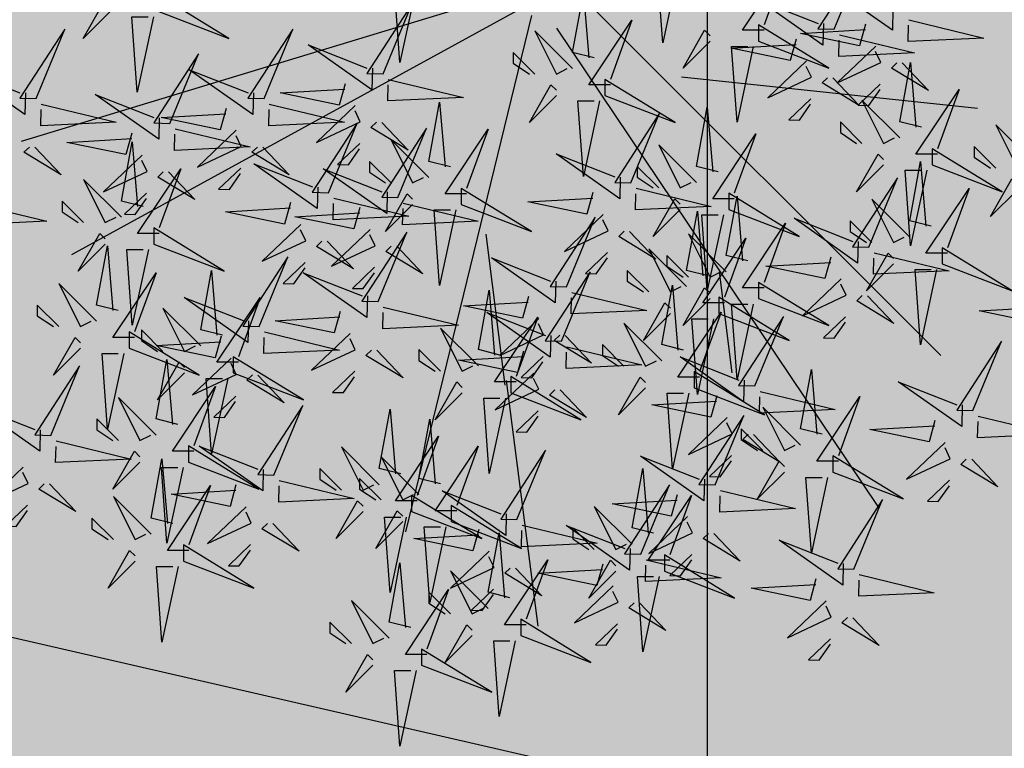
# Model space of a CAD drawing. Units: metres. Extents: x -44 to 33052, y -150 to 43938.
# Drawn here: x 16248 to 16261, y 21964 to 21973 of the extents above; entities that cross this region are included whole.
import ezdxf

# ---------------------------------------------------------------- set-up
doc = ezdxf.new("R2010")
doc.units = ezdxf.units.M
doc.layers.add('5 COTA 10', color=205, linetype='Continuous', lineweight=5)
doc.layers.add('AUX', color=253, linetype='Continuous')
doc.layers.add('L-tree', color=102, linetype='Continuous')

# ---------------------------------------------------------------- blocks, each defined once
blk = doc.blocks.new('shrub3')
at = {"color": 32}
for p, q in [((-11.38, -5.19), (-224.23, -69.78)), ((12.87, -5.19), (169.14, -161.27)), ((-5.99, -10.57), (-202.68, -118.21)), ((-5.99, -15.96), (-59.88, -236.62)), ((4.78, -21.34), (142.19, -225.85)), ((58.17, -42.16), (184.8, -55.61)), ((74.33, -125.58), (79.72, -168.64))]:
    blk.add_line(p, q, dxfattribs=at)
at = {"color": 98}
for p, q in [((-17.27, -174.02), (-25.36, -109.43)), ((-16.77, -172.03), (-3.3, -276.98))]:
    blk.add_line(p, q, dxfattribs=at)
at = {"color": 94}
for points in [[(57.07, 4.7), (50.14, -27.58), (47.83, 4.7), (54.76, 4.7)], [(93.49, -22.26), (84.25, -22.26), (102.72, 5.41), (93.49, -19.96)], [(-55.29, -3.77), (-62.22, -36.05), (-64.53, -3.77), (-57.6, -3.77)], [(148.59, -13.03), (148.36, -22.26), (121.16, -3.11), (146.29, -12.97)], [(20.84, -34.02), (11.6, -31.72), (16.22, -6.36), (18.53, -34.02)], [(118.91, -19.38), (118.68, -28.61), (91.48, -9.46), (116.61, -19.33)], [(27.76, -45.55), (18.53, -45.55), (37, -17.88), (27.76, -43.25)], [(136.89, -19.67), (134.36, -28.84), (109.12, -23.59), (136.84, -21.97)], [(155.39, -17.82), (187.49, -25.55), (155.16, -27.05), (155.33, -20.13)], [(70.4, -26.87), (58.86, -38.4), (68.09, -22.26), (70.4, -24.57)], [(125.71, -24.17), (157.81, -31.9), (125.48, -33.4), (125.65, -26.48)], [(-74.01, -38.44), (-74.24, -47.67), (-101.44, -28.52), (-76.31, -38.38)], [(107.21, -26.02), (104.68, -35.19), (79.44, -29.94), (107.16, -28.33)], [(88.87, -29.18), (81.94, -61.46), (79.63, -29.18), (86.56, -29.18)], [(152.62, -36.23), (163.86, -48.05), (147.96, -38.42), (150.32, -36.17)], [(160.76, -63.67), (151.53, -61.36), (156.14, -36), (158.45, -63.67)], [(-85.71, -45.07), (-88.24, -54.25), (-113.48, -49), (-85.77, -47.38)], [(-67.21, -43.23), (-35.11, -50.96), (-67.44, -52.46), (-67.27, -45.54)], [(4.68, -50.16), (-6.86, -61.69), (2.37, -45.55), (4.68, -47.86)], [(122.94, -42.58), (134.18, -54.41), (118.28, -44.77), (120.64, -42.52)], [(167.69, -75.2), (158.45, -75.2), (176.92, -47.53), (167.69, -72.89)], [(-118.09, -53.82), (-85.99, -61.55), (-118.32, -63.05), (-118.15, -56.12)], [(-40.64, -80.61), (-49.88, -78.3), (-45.26, -52.94), (-42.95, -80.61)], [(23.15, -52.47), (16.22, -84.75), (13.91, -52.47), (20.84, -52.47)], [(73.84, -82.72), (64.6, -80.42), (69.22, -55.06), (71.53, -82.72)], [(-69.98, -61.63), (-58.74, -73.46), (-74.65, -63.83), (-72.28, -61.58)], [(-33.72, -92.14), (-42.95, -92.14), (-24.48, -64.47), (-33.72, -89.83)], [(80.77, -94.25), (71.53, -94.25), (90, -66.58), (80.77, -91.95)], [(31.99, -85.02), (31.76, -94.25), (4.56, -75.1), (29.69, -84.96)], [(144.6, -79.81), (133.06, -91.34), (142.29, -75.2), (144.6, -77.5)], [(165, -106.02), (155.77, -103.71), (160.38, -78.35), (162.69, -106.02)], [(163.07, -82.11), (156.14, -114.39), (153.83, -82.11), (160.76, -82.11)], [(201.84, -90.4), (190.3, -101.92), (199.53, -85.78), (201.84, -88.09)], [(20.29, -91.66), (17.76, -100.83), (-7.48, -95.58), (20.23, -93.97)], [(38.79, -89.81), (70.89, -97.54), (38.56, -99.04), (38.73, -92.12)], [(171.93, -117.54), (162.69, -117.54), (181.16, -89.88), (171.93, -115.24)], [(57.68, -98.86), (46.14, -110.39), (55.37, -94.25), (57.68, -96.56)], [(86.56, -120.84), (77.32, -118.53), (81.94, -93.17), (84.25, -120.84)], [(69.6, -127.19), (60.36, -124.88), (64.98, -99.52), (67.29, -127.19)], [(76.15, -101.17), (69.22, -133.45), (66.91, -101.17), (73.84, -101.17)], [(93.49, -132.37), (84.25, -132.37), (102.72, -104.7), (93.49, -130.06)], [(133.75, -112.55), (133.52, -121.78), (106.32, -102.62), (131.45, -112.49)], [(36.02, -108.22), (47.26, -120.04), (31.36, -110.41), (33.72, -108.16)], [(76.53, -138.72), (67.29, -138.72), (85.76, -111.05), (76.53, -136.41)], [(148.84, -122.16), (137.3, -133.69), (146.53, -117.54), (148.84, -119.85)], [(140.55, -117.34), (172.65, -125.07), (140.32, -126.57), (140.49, -119.65)], [(122.05, -119.18), (119.52, -128.36), (94.28, -123.11), (122, -121.49)], [(167.31, -124.46), (160.38, -156.74), (158.07, -124.46), (165, -124.46)], [(137.78, -135.74), (149.02, -147.57), (133.12, -137.94), (135.48, -135.69)], [(213.21, -138.24), (210.68, -147.41), (185.44, -142.16), (213.16, -140.55)], [(88.87, -139.28), (81.94, -171.56), (79.63, -139.28), (86.56, -139.28)]]:
    blk.add_lwpolyline(points, dxfattribs=at)
at = {"color": 20}
for points in [[(123.46, -21.81), (135.74, 7.91), (116.55, -21.63), (123.46, -21.81)], [(-69.46, -40.86), (-57.18, -11.15), (-76.37, -40.69), (-69.46, -40.86)], [(91.18, -26.87), (121.19, -38.4), (91.18, -19.96), (91.18, -26.87)], [(-217.86, -51.45), (-205.58, -21.74), (-224.77, -51.28), (-217.86, -51.45)], [(11.6, -38.64), (-4.56, -22.5), (4.68, -40.94), (9.3, -38.64)], [(141.27, -29.01), (124.73, -44.76), (143.4, -35.99), (141.21, -31.32)], [(-4.56, -40.94), (-13.79, -31.72), (-13.79, -36.33), (-6.86, -40.94)], [(111.59, -35.37), (95.05, -51.12), (113.72, -42.35), (111.53, -37.67)], [(25.46, -50.16), (55.47, -61.69), (25.46, -43.25), (25.46, -50.16)], [(143.17, -45.23), (133.72, -54.23), (138.33, -54.34), (143.12, -47.53)], [(-81.33, -54.42), (-97.87, -70.17), (-79.2, -61.4), (-81.39, -56.73)], [(113.49, -51.58), (104.04, -60.58), (108.65, -60.69), (113.43, -53.89)], [(151.53, -68.28), (135.37, -52.14), (144.6, -70.59), (149.22, -68.28)], [(36.54, -87.45), (48.82, -57.73), (29.63, -87.27), (36.54, -87.45)], [(-92.78, -91.68), (-80.5, -61.97), (-99.69, -91.51), (-92.78, -91.68)], [(135.37, -70.59), (126.13, -61.36), (126.13, -65.97), (133.06, -70.59)], [(208.77, -78.87), (192.61, -62.73), (201.84, -81.17), (206.46, -78.87)], [(-176.87, -66.25), (-179.4, -75.42), (-204.64, -70.17), (-176.93, -68.56)], [(-63.1, -93.8), (-50.82, -64.08), (-70.01, -93.62), (-63.1, -93.8)], [(-49.88, -85.22), (-66.04, -69.08), (-56.8, -87.52), (-52.18, -85.22)], [(64.6, -87.34), (48.44, -71.2), (57.68, -89.64), (62.3, -87.34)], [(165.38, -79.81), (195.39, -91.34), (165.38, -72.89), (165.38, -79.81)], [(192.61, -81.17), (183.37, -71.95), (183.37, -76.56), (190.3, -81.17)], [(48.44, -89.64), (39.21, -80.42), (39.21, -85.03), (46.14, -89.64)], [(138.3, -114.97), (150.58, -85.26), (131.39, -114.8), (138.3, -114.97)], [(-36.02, -96.75), (-6.01, -108.28), (-36.02, -89.83), (-36.02, -96.75)], [(78.46, -98.86), (108.47, -110.39), (78.46, -91.95), (78.46, -98.86)], [(155.77, -110.63), (139.61, -94.49), (148.84, -112.93), (153.46, -110.63)], [(24.67, -101), (8.13, -116.76), (26.8, -107.99), (24.61, -103.31)], [(-104.65, -105.24), (-121.19, -120.99), (-102.52, -112.22), (-104.71, -107.55)], [(8.98, -131.91), (21.26, -102.2), (2.07, -131.74), (8.98, -131.91)], [(139.61, -112.93), (130.37, -103.71), (130.37, -108.32), (137.3, -112.93)], [(77.32, -125.45), (61.16, -109.31), (70.4, -127.75), (75.02, -125.45)], [(60.36, -131.8), (44.2, -115.66), (53.44, -134.11), (58.06, -131.8)], [(169.62, -122.16), (199.63, -133.69), (169.62, -115.24), (169.62, -122.16)], [(91.18, -136.98), (121.19, -148.51), (91.18, -130.06), (91.18, -136.98)], [(126.43, -128.53), (109.89, -144.28), (128.56, -135.51), (126.37, -130.84)], [(74.22, -143.33), (104.23, -154.86), (74.22, -136.41), (74.22, -143.33)], [(-12.52, -172.6), (-21.75, -172.6), (-3.28, -144.93), (-12.52, -170.29)], [(89.54, -174.26), (101.82, -144.54), (82.63, -174.09), (89.54, -174.26)], [(128.33, -144.74), (118.88, -153.74), (123.49, -153.86), (128.27, -147.05)], [(182.82, -184.85), (195.1, -155.13), (175.91, -184.67), (182.82, -184.85)], [(-81.55, -168.04), (-91, -177.04), (-86.39, -177.15), (-81.61, -170.34)], [(-150.32, -202.24), (-159.55, -202.24), (-141.08, -174.57), (-150.32, -199.93)], [(72.58, -216.61), (84.86, -186.89), (65.67, -216.43), (72.58, -216.61)], [(-209.25, -197.8), (-177.15, -205.53), (-209.48, -207.03), (-209.31, -200.11)], [(-42.57, -234.57), (-49.5, -266.85), (-51.81, -234.57), (-44.88, -234.57)], [(115.69, -256.81), (113.16, -265.99), (87.92, -260.74), (115.64, -259.12)]]:
    blk.add_lwpolyline(points, dxfattribs=at)
at = {"color": 98}
for points in [[(-165.34, -14.17), (-135.33, -25.7), (-165.34, -7.25), (-165.34, -14.17)], [(-186.12, -14.17), (-197.67, -25.7), (-188.43, -9.56), (-186.12, -11.86)], [(-167.65, -16.47), (-174.58, -48.76), (-176.89, -16.47), (-169.96, -16.47)], [(-120.34, -51.45), (-108.06, -21.74), (-127.25, -51.28), (-120.34, -51.45)], [(-160.62, -62.04), (-148.34, -32.32), (-167.53, -61.86), (-160.62, -62.04)], [(-222.41, -49.03), (-222.64, -58.26), (-249.84, -39.1), (-224.72, -48.97)], [(-124.89, -49.03), (-125.12, -58.26), (-152.32, -39.1), (-127.2, -48.97)], [(-165.17, -59.61), (-165.4, -68.85), (-192.6, -49.69), (-167.48, -59.56)], [(-215.61, -53.82), (-183.51, -61.55), (-215.84, -63.05), (-215.67, -56.12)], [(-136.59, -55.66), (-139.12, -64.84), (-164.36, -59.59), (-136.65, -57.97)], [(-158.37, -64.4), (-126.27, -72.13), (-158.6, -73.63), (-158.43, -66.71)], [(-132.21, -65.01), (-148.75, -80.76), (-130.08, -71.99), (-132.27, -67.32)], [(-172.08, -97.55), (-181.32, -95.24), (-176.7, -69.88), (-174.39, -97.55)], [(-79.43, -70.63), (-88.88, -79.64), (-84.27, -79.75), (-79.49, -72.94)], [(-218.38, -72.22), (-207.14, -84.05), (-223.05, -74.41), (-220.68, -72.16)], [(-172.49, -75.6), (-189.03, -91.35), (-170.36, -82.58), (-172.55, -77.9)], [(-120.86, -72.22), (-109.62, -84.05), (-125.53, -74.41), (-123.16, -72.16)], [(-97.33, -89.26), (-97.56, -98.49), (-124.76, -79.33), (-99.63, -89.2)], [(-66.04, -87.52), (-75.27, -78.3), (-75.27, -82.91), (-68.34, -87.52)], [(-165.16, -109.08), (-174.39, -109.08), (-155.92, -81.41), (-165.16, -106.77)], [(-161.14, -82.81), (-149.9, -94.64), (-165.81, -85), (-163.44, -82.75)], [(-130.31, -81.22), (-139.76, -90.22), (-135.15, -90.34), (-130.37, -83.53)], [(-67.65, -91.37), (-67.88, -100.61), (-95.08, -81.45), (-69.95, -91.32)], [(-181.32, -102.16), (-197.48, -86.02), (-188.24, -104.46), (-183.63, -102.16)], [(-170.59, -91.81), (-180.04, -100.81), (-175.43, -100.93), (-170.65, -94.12)], [(-56.8, -96.75), (-68.34, -108.28), (-59.11, -92.14), (-56.8, -94.44)], [(-245.29, -96.16), (-213.19, -103.89), (-245.52, -105.4), (-245.35, -98.47)], [(-197.48, -104.46), (-206.71, -95.24), (-206.71, -99.85), (-199.79, -104.46)], [(-109.03, -95.89), (-111.56, -105.07), (-136.8, -99.82), (-109.09, -98.2)], [(-90.53, -94.05), (-58.43, -101.78), (-90.76, -103.28), (-90.59, -96.35)], [(-60.85, -96.16), (-28.75, -103.89), (-61.08, -105.4), (-60.91, -98.47)], [(-79.35, -98.01), (-81.88, -107.18), (-107.12, -101.93), (-79.41, -100.32)], [(-38.33, -99.05), (-45.26, -131.33), (-47.57, -99.05), (-40.64, -99.05)], [(-188.24, -113.69), (-199.79, -125.22), (-190.55, -109.08), (-188.24, -111.38)], [(-167.46, -113.69), (-137.45, -125.22), (-167.46, -106.77), (-167.46, -113.69)], [(-74.97, -107.36), (-91.51, -123.11), (-72.84, -114.34), (-75.03, -109.66)], [(-71.58, -138.26), (-59.3, -108.55), (-78.49, -138.09), (-71.58, -138.26)], [(-93.3, -112.45), (-82.06, -124.28), (-97.97, -114.64), (-95.6, -112.39)], [(-182.68, -142.01), (-191.92, -139.71), (-187.3, -114.34), (-184.99, -142.01)], [(-169.77, -115.99), (-176.7, -148.27), (-179.01, -115.99), (-172.08, -115.99)], [(-63.62, -114.57), (-52.38, -126.4), (-68.29, -116.76), (-65.92, -114.51)], [(26.57, -117.22), (17.12, -126.22), (21.73, -126.33), (26.51, -119.53)], [(-122.46, -148.85), (-110.18, -119.14), (-129.37, -148.68), (-122.46, -148.85)], [(-102.75, -121.45), (-112.2, -130.45), (-107.59, -130.57), (-102.81, -123.76)], [(4.43, -129.49), (4.2, -138.72), (-23, -119.56), (2.13, -129.43)], [(61.16, -127.75), (51.93, -118.53), (51.93, -123.14), (58.86, -127.75)], [(-175.76, -153.54), (-184.99, -153.54), (-166.52, -125.87), (-175.76, -151.23)], [(-138.16, -152.6), (-147.4, -150.29), (-142.78, -124.93), (-140.47, -152.6)], [(-76.13, -135.84), (-76.36, -145.07), (-103.56, -125.92), (-78.43, -135.78)], [(-73.07, -123.57), (-82.52, -132.57), (-77.91, -132.69), (-73.13, -125.88)], [(6.86, -155.2), (19.14, -125.49), (-0.05, -155.03), (6.86, -155.2)], [(44.2, -134.11), (34.97, -124.88), (34.97, -129.5), (41.9, -134.11)], [(-191.92, -146.62), (-208.08, -130.48), (-198.84, -148.93), (-194.23, -146.62)], [(-19.44, -161.07), (-28.68, -158.76), (-24.06, -133.4), (-21.75, -161.07)], [(11.23, -134.28), (43.33, -142.01), (11, -143.51), (11.17, -136.58)], [(59, -158.95), (49.76, -156.64), (54.38, -131.28), (56.69, -158.95)], [(70.4, -136.98), (58.86, -148.51), (68.09, -132.37), (70.4, -134.67)], [(-127.01, -146.43), (-127.24, -155.66), (-154.44, -136.5), (-129.32, -146.37)], [(-131.24, -164.13), (-140.47, -164.13), (-122, -136.46), (-131.24, -161.82)], [(-7.27, -136.12), (-9.8, -145.3), (-35.04, -140.05), (-7.33, -138.43)], [(53.44, -143.33), (41.9, -154.86), (51.13, -138.72), (53.44, -141.02)], [(-208.08, -148.93), (-217.31, -139.71), (-217.31, -144.32), (-210.39, -148.93)], [(-147.4, -157.21), (-163.56, -141.07), (-154.32, -159.52), (-149.71, -157.21)], [(-87.83, -142.48), (-90.36, -151.65), (-115.6, -146.4), (-87.89, -144.78)], [(-69.33, -140.63), (-37.23, -148.36), (-69.56, -149.86), (-69.39, -142.94)], [(2.31, -152.78), (2.08, -162.01), (-25.12, -142.86), (0.01, -152.72)], [(65.93, -170.48), (56.69, -170.48), (75.16, -142.81), (65.93, -168.17)], [(-2.89, -145.47), (-19.43, -161.22), (-0.76, -152.45), (-2.95, -147.78)], [(71.91, -145.64), (64.98, -177.92), (62.67, -145.64), (69.6, -145.64)], [(-178.06, -158.15), (-148.05, -169.68), (-178.06, -151.23), (-178.06, -158.15)], [(-163.56, -159.52), (-172.79, -150.29), (-172.79, -154.9), (-165.87, -159.52)], [(-120.21, -151.22), (-88.11, -158.95), (-120.44, -160.45), (-120.27, -153.52)], [(-28.68, -165.68), (-44.84, -149.54), (-35.6, -167.99), (-30.98, -165.68)], [(49.76, -163.56), (33.6, -147.42), (42.84, -165.87), (47.46, -163.56)], [(-198.84, -158.15), (-210.39, -169.68), (-201.15, -153.54), (-198.84, -155.85)], [(-138.71, -153.06), (-141.24, -162.24), (-166.48, -156.99), (-138.77, -155.37)], [(-83.45, -151.82), (-99.99, -167.57), (-81.32, -158.8), (-83.51, -154.13)], [(8.46, -152.68), (19.7, -164.51), (3.8, -154.87), (6.16, -152.62)], [(-72.1, -159.03), (-60.86, -170.86), (-76.77, -161.23), (-74.4, -158.98)], [(-44.84, -167.99), (-54.07, -158.76), (-54.07, -163.37), (-47.14, -167.99)], [(-9.39, -159.41), (-11.92, -168.59), (-37.16, -163.34), (-9.45, -161.72)], [(9.11, -157.57), (41.21, -165.3), (8.88, -166.8), (9.05, -159.88)], [(33.6, -165.87), (24.37, -156.64), (24.37, -161.26), (31.3, -165.87)], [(-180.37, -160.46), (-187.3, -192.74), (-189.61, -160.46), (-182.68, -160.46)], [(-157.24, -190.71), (-166.48, -188.41), (-161.86, -163.04), (-159.55, -190.71)], [(-154.32, -168.74), (-165.87, -180.27), (-156.63, -164.13), (-154.32, -166.43)], [(-134.33, -162.41), (-150.87, -178.16), (-132.2, -169.39), (-134.39, -164.72)], [(-133.54, -168.74), (-103.53, -180.27), (-133.54, -161.82), (-133.54, -168.74)], [(-0.99, -161.68), (-10.44, -170.68), (-5.83, -170.8), (-1.05, -163.99)], [(84.99, -171.84), (84.76, -181.07), (57.56, -161.91), (82.69, -171.78)], [(-211.5, -195.43), (-199.22, -165.72), (-218.41, -195.26), (-211.5, -195.43)], [(63.62, -175.09), (93.63, -186.62), (63.62, -168.17), (63.62, -175.09)], [(118.36, -194.95), (109.13, -192.64), (113.74, -167.28), (116.05, -194.95)], [(-135.85, -171.04), (-142.78, -203.33), (-145.09, -171.04), (-138.16, -171.04)], [(-122.98, -169.62), (-111.74, -181.45), (-127.65, -171.81), (-125.28, -169.56)], [(-35.6, -177.21), (-47.14, -188.74), (-37.91, -172.6), (-35.6, -174.9)], [(-5.01, -168.76), (-21.55, -184.51), (-2.88, -175.74), (-5.07, -171.07)], [(-14.82, -177.21), (15.19, -188.74), (-14.82, -170.29), (-14.82, -177.21)], [(42.84, -175.09), (31.3, -186.62), (40.53, -170.48), (42.84, -172.79)], [(178.27, -182.42), (178.04, -191.65), (150.84, -172.5), (175.97, -182.36)], [(6.34, -175.97), (17.58, -187.8), (1.68, -178.17), (4.04, -175.92)], [(91.79, -176.62), (123.89, -184.36), (91.56, -185.86), (91.73, -178.93)], [(-166.48, -195.32), (-182.64, -179.18), (-173.4, -197.63), (-168.79, -195.32)], [(-132.43, -178.62), (-141.88, -187.62), (-137.27, -187.74), (-132.49, -180.93)], [(-17.13, -179.51), (-24.06, -211.79), (-26.37, -179.51), (-19.44, -179.51)], [(73.29, -178.47), (70.76, -187.64), (45.52, -182.39), (73.23, -180.78)], [(61.31, -177.4), (54.38, -209.68), (52.07, -177.4), (59, -177.4)], [(125.29, -206.48), (116.05, -206.48), (134.52, -178.81), (125.29, -204.17)], [(-216.05, -193.01), (-216.28, -202.24), (-243.48, -183.09), (-218.36, -192.95)], [(-116.1, -212.37), (-103.82, -182.66), (-123.01, -212.2), (-116.1, -212.37)], [(-61.84, -211.89), (-71.08, -209.58), (-66.46, -184.22), (-64.15, -211.89)], [(-3.11, -184.97), (-12.56, -193.97), (-7.95, -194.09), (-3.17, -187.28)], [(109.13, -199.56), (92.96, -183.42), (102.2, -201.86), (106.82, -199.56)], [(-182.64, -197.63), (-191.87, -188.41), (-191.87, -193.02), (-184.95, -197.63)], [(-44.88, -216.12), (-54.12, -213.81), (-49.5, -188.45), (-47.19, -216.12)], [(77.67, -187.82), (61.13, -203.57), (79.8, -194.8), (77.61, -190.13)], [(166.57, -189.06), (164.04, -198.23), (138.8, -192.98), (166.52, -191.37)], [(185.07, -187.21), (217.17, -194.94), (184.84, -196.44), (185.01, -189.52)], [(92.96, -201.86), (83.73, -192.64), (83.73, -197.25), (90.66, -201.86)], [(-54.92, -223.41), (-64.15, -223.41), (-45.68, -195.75), (-54.92, -221.11)], [(89.02, -195.03), (100.26, -206.86), (84.36, -197.22), (86.72, -194.97)], [(-152.62, -206.85), (-122.61, -218.38), (-152.62, -199.93), (-152.62, -206.85)], [(-120.65, -209.95), (-120.88, -219.18), (-148.08, -200.02), (-122.96, -209.89)], [(-71.08, -216.5), (-87.24, -200.36), (-78, -218.8), (-73.38, -216.5)], [(-37.96, -227.65), (-47.19, -227.65), (-28.72, -199.98), (-37.96, -225.34)], [(-12.22, -231.43), (0.06, -201.71), (-19.13, -231.26), (-12.22, -231.43)], [(170.95, -198.4), (154.41, -214.16), (173.08, -205.39), (170.89, -200.71)], [(-173.4, -206.85), (-184.95, -218.38), (-175.71, -202.24), (-173.4, -204.55)], [(-159.36, -233.06), (-168.6, -230.75), (-163.98, -205.39), (-161.67, -233.06)], [(-54.12, -220.73), (-70.28, -204.59), (-61.04, -223.04), (-56.42, -220.73)], [(68.03, -214.18), (67.8, -223.42), (40.6, -204.26), (65.73, -214.13)], [(79.57, -204.03), (70.12, -213.03), (74.73, -213.15), (79.51, -206.34)], [(122.98, -211.09), (152.99, -222.62), (122.98, -204.17), (122.98, -211.09)], [(182.3, -205.62), (193.54, -217.44), (177.64, -207.81), (180, -205.56)], [(-223.37, -208.99), (-239.91, -224.74), (-221.24, -215.97), (-223.43, -211.3)], [(-154.93, -209.16), (-161.86, -241.44), (-164.17, -209.16), (-157.24, -209.16)], [(-87.24, -218.8), (-96.47, -209.58), (-96.47, -214.19), (-89.54, -218.8)], [(46.28, -237.29), (37.04, -234.99), (41.66, -209.63), (43.97, -237.29)], [(102.2, -211.09), (90.66, -222.62), (99.89, -206.48), (102.2, -208.78)], [(-113.85, -214.74), (-81.75, -222.47), (-114.08, -223.97), (-113.91, -217.05)], [(-70.28, -223.04), (-79.51, -213.81), (-79.51, -218.43), (-72.58, -223.04)], [(120.67, -213.39), (113.74, -245.67), (111.43, -213.39), (118.36, -213.39)], [(172.85, -214.62), (163.4, -223.62), (168.01, -223.73), (172.8, -216.93)], [(-212.02, -216.2), (-200.78, -228.03), (-216.69, -218.4), (-214.32, -216.15)], [(-152.44, -244.59), (-161.67, -244.59), (-143.2, -216.92), (-152.44, -242.28)], [(-132.35, -216.58), (-134.88, -225.76), (-160.12, -220.51), (-132.41, -218.89)], [(40.78, -246.25), (53.06, -216.54), (33.87, -246.08), (40.78, -246.25)], [(-168.6, -237.67), (-184.76, -221.53), (-175.52, -239.98), (-170.91, -237.67)], [(-57.22, -228.03), (-27.21, -239.55), (-57.22, -221.11), (-57.22, -228.03)], [(-16.77, -229.01), (-17, -238.24), (-44.2, -219.08), (-19.07, -228.95)], [(56.33, -220.82), (53.8, -229.99), (28.56, -224.74), (56.27, -223.13)], [(53.21, -248.82), (43.97, -248.82), (62.44, -221.15), (53.21, -246.52)], [(74.83, -218.97), (106.93, -226.7), (74.6, -228.2), (74.77, -221.28)], [(131.94, -252.6), (144.22, -222.89), (125.03, -252.43), (131.94, -252.6)], [(-221.47, -225.2), (-230.92, -234.21), (-226.31, -234.32), (-221.53, -227.51)], [(-127.97, -225.93), (-144.51, -241.68), (-125.84, -232.91), (-128.03, -228.24)], [(-78, -228.03), (-89.54, -239.55), (-80.31, -223.41), (-78, -225.72)], [(-40.26, -232.26), (-10.25, -243.79), (-40.26, -225.34), (-40.26, -232.26)], [(37.04, -241.91), (20.88, -225.77), (30.12, -244.21), (34.74, -241.91)], [(-184.76, -239.98), (-193.99, -230.75), (-193.99, -235.37), (-187.07, -239.98)], [(-61.04, -232.26), (-72.58, -243.79), (-63.35, -227.65), (-61.04, -229.95)], [(-59.53, -230.33), (-66.46, -262.61), (-68.77, -230.33), (-61.84, -230.33)], [(60.71, -230.17), (44.17, -245.92), (62.84, -237.15), (60.65, -232.47)], [(-116.62, -233.14), (-105.38, -244.97), (-121.29, -235.34), (-118.92, -233.09)], [(-28.47, -235.64), (-31, -244.81), (-56.24, -239.56), (-28.53, -237.95)], [(-9.97, -233.79), (22.13, -241.53), (-10.2, -243.03), (-10.03, -236.1)], [(36.23, -243.83), (36, -253.06), (8.8, -233.9), (33.93, -243.77)], [(20.88, -244.21), (11.65, -234.99), (11.65, -239.6), (18.58, -244.21)], [(-15.2, -264.82), (-24.44, -262.51), (-19.82, -237.15), (-17.51, -264.82)], [(72.06, -237.38), (83.3, -249.21), (67.4, -239.57), (69.76, -237.32)], [(-154.74, -249.2), (-124.73, -260.73), (-154.74, -242.28), (-154.74, -249.2)], [(-126.07, -242.14), (-135.52, -251.14), (-130.91, -251.26), (-126.13, -244.45)], [(127.39, -250.18), (127.16, -259.41), (99.96, -240.26), (125.09, -250.12)], [(-175.52, -249.2), (-187.07, -260.73), (-177.83, -244.59), (-175.52, -246.89)], [(-24.09, -244.99), (-40.63, -260.74), (-21.96, -251.97), (-24.15, -247.3)], [(50.9, -253.43), (80.91, -264.96), (50.9, -246.52), (50.9, -253.43)], [(62.61, -246.38), (53.16, -255.38), (57.77, -255.49), (62.55, -248.69)], [(-157.05, -251.51), (-163.98, -283.79), (-166.29, -251.51), (-159.36, -251.51)], [(-57.6, -277.52), (-66.84, -275.22), (-62.22, -249.86), (-59.91, -277.52)], [(-8.28, -276.35), (-17.51, -276.35), (0.96, -248.68), (-8.28, -274.04)], [(-12.74, -252.2), (-1.5, -264.03), (-17.4, -254.39), (-15.04, -252.14)], [(24.53, -250.46), (22, -259.64), (-3.24, -254.39), (24.47, -252.77)], [(30.12, -253.43), (18.58, -264.96), (27.81, -248.82), (30.12, -251.13)], [(43.03, -248.62), (75.13, -256.35), (42.8, -257.85), (42.97, -250.92)], [(-24.44, -269.43), (-40.6, -253.29), (-31.36, -271.74), (-26.74, -269.43)], [(48.59, -255.74), (41.66, -288.02), (39.35, -255.74), (46.28, -255.74)], [(134.19, -254.97), (166.29, -262.7), (133.96, -264.2), (134.13, -257.28)], [(28.91, -259.81), (12.37, -275.56), (31.04, -266.79), (28.85, -262.12)], [(-50.68, -289.05), (-59.91, -289.05), (-41.44, -261.38), (-50.68, -286.75)], [(-40.6, -271.74), (-49.83, -262.51), (-49.83, -267.13), (-42.9, -271.74)], [(-22.19, -261.2), (-31.64, -270.2), (-27.03, -270.32), (-22.25, -263.51)], [(-66.84, -282.14), (-83, -266), (-73.76, -284.44), (-69.14, -282.14)], [(40.26, -267.02), (51.5, -278.85), (35.6, -269.21), (37.96, -266.96)], [(120.07, -266.16), (103.53, -281.91), (122.2, -273.14), (120.01, -268.47)], [(131.42, -273.37), (142.66, -285.2), (126.76, -275.57), (129.12, -273.32)], [(-83, -284.44), (-92.23, -275.22), (-92.23, -279.83), (-85.3, -284.44)], [(-31.36, -280.96), (-42.9, -292.49), (-33.67, -276.35), (-31.36, -278.65)], [(-10.58, -280.96), (19.43, -292.49), (-10.58, -274.04), (-10.58, -280.96)], [(30.81, -276.02), (21.36, -285.02), (25.97, -285.14), (30.75, -278.33)], [(-12.89, -283.27), (-19.82, -315.55), (-22.13, -283.27), (-15.2, -283.27)], [(121.97, -282.37), (112.52, -291.38), (117.13, -291.49), (121.91, -284.68)], [(-73.76, -293.67), (-85.3, -305.19), (-76.07, -289.05), (-73.76, -291.36)], [(-52.98, -293.67), (-22.97, -305.19), (-52.98, -286.75), (-52.98, -293.67)], [(-55.29, -295.97), (-62.22, -328.25), (-64.53, -295.97), (-57.6, -295.97)]]:
    blk.add_lwpolyline(points, dxfattribs=at)

msp = doc.modelspace()

# ---------------------------------------------------------------- hatches: boundary and pattern name
at = {"layer": '5 COTA 10', "transparency": 33554465}
h = msp.add_hatch(color=41, dxfattribs=at)
h.dxf.hatch_style = 1
h.paths.add_polyline_path([(16191.53, 21994.949), (16154.446, 21994.949), (16147.638, 21975.85), (16140.957, 21977.876), (16136.919, 21967.111), (16106.272, 21976.374), (16106.272, 21963.208), (16124.601, 21957.996), (16139.029, 21953.894), (16143.875, 21952.661), (16172.948, 21945.261), (16177.794, 21944.028), (16182.607, 21942.674), (16187.42, 21941.32), (16191.53, 21940.163)])
h.paths.add_polyline_path([(16188.229, 21975.994), (16178.99, 21948.786), (16154.125, 21955.265), (16163.423, 21981.832)], flags=16)
h.paths.add_polyline_path([(16170.745, 22002.461), (16179.634, 22029.742), (16191.53, 22027.399), (16191.53, 22034.37), (16157.549, 22040.98), (16152.641, 22041.935), (16147.698, 22042.896), (16147.698, 22042.896), (16142.808, 22043.939), (16138.523, 22044.853), (16125.671, 22044.853), (16134.587, 22042.951), (16169.001, 22035.779), (16154.446, 21994.949), (16191.53, 21994.949), (16191.53, 21996.942)])
h.paths.add_polyline_path([(16223.131, 22023.386), (16257.083, 22020.096), (16257.083, 22025.587), (16251.459, 22026.102), (16221.351, 22028.558), (16221.353, 22028.569), (16216.445, 22029.524), (16191.53, 22034.37), (16191.53, 22027.399), (16205.093, 22024.728), (16195.767, 21995.817), (16191.53, 21996.942), (16191.53, 21994.949), (16257.083, 21994.949), (16253.36, 21995.681), (16256.473, 22008.519), (16232.038, 22012.418), (16228.157, 21999.931), (16215.983, 22001.572)])
h.paths.add_polyline_path([(16257.083, 21994.949), (16191.53, 21994.949), (16191.53, 21940.163), (16192.233, 21939.965), (16197.046, 21938.611), (16201.859, 21937.257), (16201.318, 21935.332), (16196.505, 21936.686), (16191.53, 21938.086), (16191.53, 21934.691), (16192.666, 21934.373), (16250.396, 21916.776), (16257.083, 21916.776), (16257.083, 21918.286), (16253.863, 21919.298), (16249.093, 21920.797), (16244.322, 21922.295), (16244.922, 21924.203), (16249.692, 21922.705), (16254.462, 21921.206), (16257.083, 21920.383), (16257.083, 21932.204), (16248.595, 21934.508), (16253.559, 21949.599), (16257.083, 21948.611), (16257.083, 21963.181), (16205.361, 21975.071), (16211.109, 21992.455), (16257.083, 21984.23)])
h.paths.add_polyline_path([(16248.48, 21950.927), (16243.343, 21935.945), (16199.68, 21949.102), (16204.615, 21962.612)], flags=16)
h.paths.add_polyline_path([(16211.444, 21934.404), (16216.214, 21932.906), (16220.984, 21931.407), (16225.754, 21929.909), (16230.524, 21928.41), (16235.337, 21927.056), (16240.151, 21925.702), (16239.609, 21923.777), (16234.796, 21925.131), (16229.925, 21926.501), (16229.925, 21926.502), (16225.155, 21928.001), (16220.385, 21929.499), (16215.614, 21930.998), (16210.844, 21932.496), (16206.074, 21933.995), (16206.673, 21935.903)], flags=16)
h = msp.add_hatch(color=9, dxfattribs=at)
h.dxf.hatch_style = 1
edge = h.paths.add_edge_path()
edge.add_line((16109.626, 21960.175), (16104.817, 21961.542))
edge.add_line((16104.817, 21961.542), (16100.007, 21962.91))
edge.add_line((16100.007, 21962.91), (16095.144, 21964.292))
edge.add_line((16095.144, 21964.292), (16095.144, 21964.293))
edge.add_line((16095.144, 21964.293), (16090.375, 21965.796))
edge.add_line((16090.375, 21965.796), (16085.606, 21967.298))
edge.add_line((16085.606, 21967.298), (16080.778, 21968.819))
edge.add_line((16080.778, 21968.819), (16080.778, 21968.82))
edge.add_line((16080.778, 21968.82), (16076.058, 21970.471))
edge.add_line((16076.058, 21970.471), (16071.339, 21972.121))
edge.add_line((16071.339, 21972.121), (16066.619, 21973.772))
edge.add_line((16066.619, 21973.772), (16061.899, 21975.423))
edge.add_line((16061.899, 21975.423), (16057.18, 21977.073))
edge.add_line((16057.18, 21977.073), (16052.46, 21978.724))
edge.add_line((16052.46, 21978.724), (16053.12, 21980.612))
edge.add_line((16053.12, 21980.612), (16048.4, 21982.262))
edge.add_line((16048.4, 21982.262), (16029.522, 21988.865))
edge.add_line((16029.522, 21988.865), (16028.861, 21986.977))
edge.add_line((16028.861, 21986.977), (16027.206, 21987.392))
edge.add_line((16027.206, 21987.392), (16026.35, 21987.962))
edge.add_line((16026.35, 21987.962), (16025.685, 21988.579))
edge.add_line((16025.685, 21988.579), (16025.209, 21989.149))
edge.add_line((16025.209, 21989.149), (16024.686, 21989.956))
edge.add_line((16024.686, 21989.956), (16024.258, 21990.954))
edge.add_line((16024.258, 21990.954), (16023.736, 21992.283))
edge.add_line((16023.736, 21992.283), (16023.355, 21993.376))
edge.add_line((16023.355, 21993.376), (16023.201, 21994.949))
edge.add_line((16023.201, 21994.949), (16003.614, 21994.949))
edge.add_line((16003.614, 21994.949), (16009.241, 21988.961))
edge.add_line((16009.241, 21988.961), (16016.519, 21984.07))
edge.add_spline(control_points=[(16016.519, 21984.07), (16017.114, 21984.048), (16017.708, 21984.027), (16018.302, 21984.005)], knot_values=[3.259509, 3.259509, 3.259509, 3.259509, 4, 4, 4, 4], weights=[1, 1, 1, 1], degree=3, periodic=0)
edge.add_spline(control_points=[(16018.302, 21984.005), (16019.909, 21983.424), (16021.517, 21982.844), (16023.124, 21982.263)], knot_values=[4, 4, 4, 4, 5, 5, 5, 5], weights=[1, 1, 1, 1], degree=3, periodic=0)
edge.add_spline(control_points=[(16023.124, 21982.263), (16024.643, 21981.675), (16026.161, 21981.087), (16027.68, 21980.499)], knot_values=[5, 5, 5, 5, 5.084943, 5.084943, 5.084943, 5.084943], weights=[1, 1, 1, 1], degree=3, periodic=0)
edge.add_spline(control_points=[(16027.68, 21980.499), (16031.423, 21979.049), (16035.166, 21977.599), (16038.909, 21976.15)], knot_values=[5.084943, 5.084943, 5.084943, 5.084943, 5.294334, 5.294334, 5.294334, 5.294334], weights=[1, 1, 1, 1], degree=3, periodic=0)
edge.add_spline(control_points=[(16038.909, 21976.15), (16051.523, 21971.264), (16064.138, 21966.378), (16076.752, 21961.492)], knot_values=[5.294334, 5.294334, 5.294334, 5.294334, 6, 6, 6, 6], weights=[1, 1, 1, 1], degree=3, periodic=0)
edge.add_spline(control_points=[(16076.752, 21961.492), (16080.684, 21960.172), (16084.616, 21958.851), (16088.548, 21957.53)], knot_values=[6, 6, 6, 6, 7, 7, 7, 7], weights=[1, 1, 1, 1], degree=3, periodic=0)
edge.add_spline(control_points=[(16088.548, 21957.53), (16123.434, 21948.612), (16158.319, 21939.694), (16193.205, 21930.776)], knot_values=[7, 7, 7, 7, 8, 8, 8, 8], weights=[1, 1, 1, 1], degree=3, periodic=0)
edge.add_spline(control_points=[(16193.205, 21930.776), (16208.501, 21926.11), (16223.797, 21921.443), (16239.093, 21916.776)], knot_values=[8, 8, 8, 8, 8.394837, 8.394837, 8.394837, 8.394837], weights=[1, 1, 1, 1], degree=3, periodic=0)
edge.add_line((16239.093, 21916.776), (16257.083, 21916.776))
edge.add_line((16257.083, 21916.776), (16257.083, 21918.286))
edge.add_line((16257.083, 21918.286), (16253.863, 21919.298))
edge.add_line((16253.863, 21919.298), (16249.093, 21920.797))
edge.add_line((16249.093, 21920.797), (16244.322, 21922.295))
edge.add_line((16244.322, 21922.295), (16239.58, 21923.785))
edge.add_line((16239.58, 21923.785), (16234.796, 21925.131))
edge.add_line((16234.796, 21925.131), (16229.925, 21926.501))
edge.add_line((16229.925, 21926.501), (16229.925, 21926.502))
edge.add_line((16229.925, 21926.502), (16225.155, 21928.001))
edge.add_line((16225.155, 21928.001), (16220.385, 21929.499))
edge.add_line((16220.385, 21929.499), (16215.614, 21930.998))
edge.add_line((16215.614, 21930.998), (16210.844, 21932.496))
edge.add_line((16210.844, 21932.496), (16206.102, 21933.986))
edge.add_line((16206.102, 21933.986), (16201.318, 21935.332))
edge.add_line((16201.318, 21935.332), (16196.505, 21936.686))
edge.add_line((16196.505, 21936.686), (16191.691, 21938.04))
edge.add_line((16191.691, 21938.04), (16186.878, 21939.394))
edge.add_line((16186.878, 21939.394), (16182.065, 21940.748))
edge.add_line((16182.065, 21940.748), (16177.276, 21942.096))
edge.add_line((16177.276, 21942.096), (16172.455, 21943.323))
edge.add_line((16172.455, 21943.323), (16167.609, 21944.556))
edge.add_line((16167.609, 21944.556), (16162.764, 21945.789))
edge.add_line((16162.764, 21945.789), (16157.918, 21947.023))
edge.add_line((16157.918, 21947.023), (16153.073, 21948.256))
edge.add_line((16153.073, 21948.256), (16148.227, 21949.489))
edge.add_line((16148.227, 21949.489), (16143.382, 21950.722))
edge.add_line((16143.382, 21950.722), (16138.482, 21951.969))
edge.add_line((16138.482, 21951.969), (16138.482, 21951.97))
edge.add_line((16138.482, 21951.97), (16133.673, 21953.338))
edge.add_line((16133.673, 21953.338), (16128.864, 21954.705))
edge.add_line((16128.864, 21954.705), (16124.054, 21956.072))
edge.add_line((16124.054, 21956.072), (16119.245, 21957.44))
edge.add_line((16119.245, 21957.44), (16114.436, 21958.807))
edge.add_line((16114.436, 21958.807), (16109.626, 21960.175))
h.paths.add_polyline_path([(16129.411, 21956.629), (16124.601, 21957.996), (16124.054, 21956.072), (16128.864, 21954.705)], flags=17)
h.paths.add_polyline_path([(16129.411, 21956.629), (16128.864, 21954.705), (16133.673, 21953.338), (16134.22, 21955.261)], flags=17)
h.paths.add_polyline_path([(16124.601, 21957.996), (16119.792, 21959.364), (16119.245, 21957.44), (16124.054, 21956.072)], flags=17)
h.paths.add_polyline_path([(16119.792, 21959.364), (16114.983, 21960.731), (16114.436, 21958.807), (16119.245, 21957.44)], flags=17)
h.paths.add_polyline_path([(16114.983, 21960.731), (16110.173, 21962.099), (16109.626, 21960.175), (16114.436, 21958.807)], flags=17)
h.paths.add_polyline_path([(16110.173, 21962.099), (16105.364, 21963.466), (16104.817, 21961.542), (16109.626, 21960.175)], flags=17)
h.paths.add_polyline_path([(16062.559, 21977.311), (16057.84, 21978.961), (16057.18, 21977.073), (16061.899, 21975.423)], flags=17)
h.paths.add_polyline_path([(16067.279, 21975.66), (16062.559, 21977.311), (16061.899, 21975.423), (16066.619, 21973.772)], flags=17)
h.paths.add_polyline_path([(16071.999, 21974.009), (16067.279, 21975.66), (16066.619, 21973.772), (16071.339, 21972.121)], flags=17)
h.paths.add_polyline_path([(16076.719, 21972.359), (16071.999, 21974.009), (16071.339, 21972.121), (16076.058, 21970.471)], flags=17)
h.paths.add_polyline_path([(16081.438, 21970.708), (16076.719, 21972.359), (16076.058, 21970.471), (16080.778, 21968.82)], flags=17)
h.paths.add_polyline_path([(16086.207, 21969.206), (16081.438, 21970.708), (16080.837, 21968.8), (16085.606, 21967.298)], flags=17)
h.paths.add_polyline_path([(16090.976, 21967.703), (16086.207, 21969.206), (16085.606, 21967.298), (16090.375, 21965.796)], flags=17)
h.paths.add_polyline_path([(16095.745, 21966.201), (16090.976, 21967.703), (16090.375, 21965.796), (16095.144, 21964.293)], flags=17)
h.paths.add_polyline_path([(16095.745, 21966.201), (16095.198, 21964.277), (16100.007, 21962.91), (16100.554, 21964.833)], flags=17)
h.paths.add_polyline_path([(16100.554, 21964.833), (16100.007, 21962.91), (16104.817, 21961.542), (16105.364, 21963.466)], flags=17)
h.paths.add_polyline_path([(16057.84, 21978.961), (16053.12, 21980.612), (16052.46, 21978.724), (16057.18, 21977.073)], flags=17)
h.paths.add_polyline_path([(16257.083, 21920.297), (16254.432, 21921.11), (16253.863, 21919.298), (16257.083, 21918.286)], flags=17)
h.paths.add_polyline_path([(16249.652, 21922.577), (16249.093, 21920.797), (16253.863, 21919.298), (16254.432, 21921.11)], flags=17)
h.paths.add_polyline_path([(16244.872, 21924.043), (16244.322, 21922.295), (16249.093, 21920.797), (16249.652, 21922.577)], flags=17)
h.paths.add_polyline_path([(16240.096, 21925.509), (16239.609, 21923.776), (16244.322, 21922.295), (16244.872, 21924.043)], flags=17)
h.paths.add_polyline_path([(16240.092, 21925.51), (16235.315, 21926.976), (16234.796, 21925.131), (16239.552, 21923.793)], flags=17)
h.paths.add_polyline_path([(16235.315, 21926.976), (16231.9, 21928.023), (16230.524, 21928.41), (16229.983, 21926.485), (16234.796, 21925.131)], flags=17)
h.paths.add_polyline_path([(16230.524, 21928.41), (16225.754, 21929.909), (16225.155, 21928.001), (16229.925, 21926.502)], flags=17)
h.paths.add_polyline_path([(16220.984, 21931.407), (16216.214, 21932.906), (16215.614, 21930.998), (16220.385, 21929.499)], flags=17)
h.paths.add_polyline_path([(16211.444, 21934.404), (16206.652, 21935.83), (16206.131, 21933.977), (16210.844, 21932.496)], flags=17)
h.paths.add_polyline_path([(16216.214, 21932.906), (16211.444, 21934.404), (16210.844, 21932.496), (16215.614, 21930.998)], flags=17)
h.paths.add_polyline_path([(16225.754, 21929.909), (16220.984, 21931.407), (16220.385, 21929.499), (16225.155, 21928.001)], flags=17)
h.paths.add_polyline_path([(16163.257, 21947.728), (16158.412, 21948.961), (16157.918, 21947.023), (16162.764, 21945.789)], flags=17)
h.paths.add_polyline_path([(16168.103, 21946.494), (16163.257, 21947.728), (16162.764, 21945.789), (16167.609, 21944.556)], flags=17)
h.paths.add_polyline_path([(16172.948, 21945.261), (16168.103, 21946.494), (16167.609, 21944.556), (16172.455, 21943.323)], flags=17)
h.paths.add_polyline_path([(16177.771, 21943.948), (16172.948, 21945.261), (16172.455, 21943.323), (16177.252, 21942.102)], flags=17)
h.paths.add_polyline_path([(16182.595, 21942.634), (16177.773, 21943.947), (16177.3, 21942.089), (16182.065, 21940.748)], flags=17)
h.paths.add_polyline_path([(16187.42, 21941.32), (16182.595, 21942.634), (16182.065, 21940.748), (16186.878, 21939.394)], flags=17)
h.paths.add_polyline_path([(16192.233, 21939.965), (16187.42, 21941.32), (16186.878, 21939.394), (16191.691, 21938.04)], flags=17)
h.paths.add_polyline_path([(16192.233, 21939.965), (16191.691, 21938.04), (16196.505, 21936.686), (16197.046, 21938.611)], flags=17)
h.paths.add_polyline_path([(16197.046, 21938.611), (16196.505, 21936.686), (16201.318, 21935.332), (16201.859, 21937.257)], flags=17)
h.paths.add_polyline_path([(16201.859, 21937.257), (16201.318, 21935.332), (16206.074, 21933.994), (16206.651, 21935.831)], flags=17)
h.paths.add_polyline_path([(16158.412, 21948.961), (16153.566, 21950.194), (16153.073, 21948.256), (16157.918, 21947.023)], flags=17)
h.paths.add_polyline_path([(16153.566, 21950.194), (16148.721, 21951.427), (16148.227, 21949.489), (16153.073, 21948.256)], flags=17)
h.paths.add_polyline_path([(16139.029, 21953.894), (16134.22, 21955.261), (16133.673, 21953.338), (16138.482, 21951.97)], flags=17)
h.paths.add_polyline_path([(16143.875, 21952.661), (16139.029, 21953.894), (16138.536, 21951.956), (16143.382, 21950.722)], flags=17)
h.paths.add_polyline_path([(16148.721, 21951.427), (16143.875, 21952.661), (16143.382, 21950.722), (16148.227, 21949.489)], flags=17)
at = {"layer": '5 COTA 10', "true_color": 0x58ba48, "transparency": 33554465}
h = msp.add_hatch(color=85, dxfattribs=at)
h.dxf.hatch_style = 1
h.paths.add_polyline_path([(16257.083, 21979.5), (16257.083, 21984.23), (16211.109, 21992.455), (16205.361, 21975.071), (16257.083, 21963.181)])
h.paths.add_polyline_path([(16310.098, 21974.081), (16281.962, 21979.5), (16257.083, 21979.5), (16257.083, 21963.181), (16302.059, 21952.842)])
h.paths.add_polyline_path([(16261.543, 21983.433), (16257.083, 21984.23), (16257.083, 21979.5), (16281.962, 21979.5)])
h.paths.add_polyline_path([(16329.592, 21967.5), (16321.812, 21944.903), (16428.914, 21900.807), (16441.149, 21900.807), (16442.068, 21902.744), (16449.199, 21917.962)])
h.paths.add_polyline_path([(16441.149, 21900.807), (16428.914, 21900.807), (16439.15, 21896.593)])
edge = h.paths.add_edge_path()
edge.add_spline(control_points=[(16288.491, 21901.706), (16256.729, 21911.396), (16224.967, 21921.086), (16193.205, 21930.776)], knot_values=[8, 8, 8, 8, 8.819868, 8.819868, 8.819868, 8.819868], weights=[1, 1, 1, 1], degree=3, periodic=0)
edge.add_spline(control_points=[(16193.205, 21930.776), (16158.319, 21939.694), (16123.434, 21948.612), (16088.548, 21957.53)], knot_values=[7, 7, 7, 7, 8, 8, 8, 8], weights=[1, 1, 1, 1], degree=3, periodic=0)
edge.add_spline(control_points=[(16088.548, 21957.53), (16084.616, 21958.851), (16080.684, 21960.172), (16076.752, 21961.492)], knot_values=[6, 6, 6, 6, 7, 7, 7, 7], weights=[1, 1, 1, 1], degree=3, periodic=0)
edge.add_spline(control_points=[(16076.752, 21961.492), (16064.138, 21966.378), (16051.523, 21971.264), (16038.909, 21976.15)], knot_values=[5.294334, 5.294334, 5.294334, 5.294334, 6, 6, 6, 6], weights=[1, 1, 1, 1], degree=3, periodic=0)
edge.add_spline(control_points=[(16038.909, 21976.15), (16047.324, 21969.506), (16076.511, 21946.552), (16127.884, 21909.78), (16183.914, 21868.57), (16226.257, 21838.555), (16246.576, 21822.408), (16253.681, 21817.236)], knot_values=[123.857223, 123.857223, 123.857223, 123.857223, 156.018409, 235.248072, 313.345816, 364.650599, 391.022936, 391.022936, 391.022936, 391.022936], weights=[1, 1, 1, 1, 1, 1, 1, 1], degree=3, periodic=0)
edge.add_line((16253.681, 21817.236), (16288.491, 21901.706))
at = {"layer": '5 COTA 10', "transparency": 33554465}
h = msp.add_hatch(color=41, dxfattribs=at)
h.dxf.hatch_style = 1
h.paths.add_polyline_path([(16288.12, 21900.807), (16282.301, 21901.06), (16287.596, 21899.534)])
edge = h.paths.add_edge_path()
edge.add_spline(control_points=[(16288.491, 21901.706), (16278.022, 21904.9), (16267.552, 21908.094), (16257.083, 21911.288)], knot_values=[8.549629, 8.549629, 8.549629, 8.549629, 8.819868, 8.819868, 8.819868, 8.819868], weights=[1, 1, 1, 1], degree=3, periodic=0)
edge.add_line((16257.083, 21911.288), (16257.083, 21908.742))
edge.add_line((16257.083, 21908.742), (16266.81, 21906.032))
edge.add_line((16266.81, 21906.032), (16278.248, 21902.354))
edge.add_line((16278.248, 21902.354), (16282.301, 21901.06))
edge.add_line((16282.301, 21901.06), (16288.12, 21900.807))
edge.add_line((16288.12, 21900.807), (16288.491, 21901.706))
edge = h.paths.add_edge_path()
edge.add_spline(control_points=[(16257.083, 21911.288), (16235.79, 21917.784), (16214.498, 21924.28), (16193.205, 21930.776)], knot_values=[8, 8, 8, 8, 8.549629, 8.549629, 8.549629, 8.549629], weights=[1, 1, 1, 1], degree=3, periodic=0)
edge.add_spline(control_points=[(16193.205, 21930.776), (16158.319, 21939.694), (16123.434, 21948.612), (16088.548, 21957.53)], knot_values=[7, 7, 7, 7, 8, 8, 8, 8], weights=[1, 1, 1, 1], degree=3, periodic=0)
edge.add_spline(control_points=[(16088.548, 21957.53), (16084.616, 21958.851), (16080.684, 21960.172), (16076.752, 21961.492)], knot_values=[6, 6, 6, 6, 7, 7, 7, 7], weights=[1, 1, 1, 1], degree=3, periodic=0)
edge.add_spline(control_points=[(16076.752, 21961.492), (16073.885, 21962.603), (16071.018, 21963.713), (16068.15, 21964.824)], knot_values=[5.839604, 5.839604, 5.839604, 5.839604, 6, 6, 6, 6], weights=[1, 1, 1, 1], degree=3, periodic=0)
edge.add_line((16068.15, 21964.824), (16078.288, 21957.708))
edge.add_line((16078.288, 21957.708), (16090.987, 21953.811))
edge.add_line((16090.987, 21953.811), (16114.815, 21947.555))
edge.add_line((16114.815, 21947.555), (16165.734, 21935.175))
edge.add_line((16165.734, 21935.175), (16189.581, 21928.855))
edge.add_line((16189.581, 21928.855), (16203.269, 21925.17))
edge.add_line((16203.269, 21925.17), (16216.258, 21921.19))
edge.add_line((16216.258, 21921.19), (16257.083, 21908.742))
edge.add_line((16257.083, 21908.742), (16257.083, 21911.288))

# ---------------------------------------------------------------- linework, layer by layer
at = {"layer": 'AUX'}
for points in [[(16257.083, 21994.949), (15972.4, 21994.949), (15972.4, 21916.776), (16257.083, 21916.776)], [(16257.083, 21979.5), (16509.744, 21979.5), (16509.744, 21900.807), (16257.083, 21900.807)]]:
    msp.add_lwpolyline(points, close=True, dxfattribs=at)
at = {"layer": 'AUX', "flags": 128}
msp.add_lwpolyline([(16205.361, 21975.071), (16211.109, 21992.455), (16261.543, 21983.433), (16310.098, 21974.081), (16302.059, 21952.842)], close=True, dxfattribs=at)
at = {"layer": 'AUX'}
for points, knots in [([(16007.789, 21980.546), (16009.005, 21981.165), (16010.221, 21981.783), (16011.436, 21982.401), (16012.179, 21982.847), (16012.923, 21983.292), (16013.666, 21983.737), (16014.409, 21983.856), (16015.152, 21983.975), (16015.895, 21984.094), (16016.697, 21984.064), (16017.5, 21984.034), (16018.302, 21984.005), (16019.909, 21983.424), (16021.517, 21982.844), (16023.124, 21982.263), (16041, 21975.34), (16058.876, 21968.416), (16076.752, 21961.492), (16080.684, 21960.172), (16084.616, 21958.851), (16088.548, 21957.53), (16123.434, 21948.612), (16158.319, 21939.694), (16193.205, 21930.776), (16231.945, 21918.957), (16270.685, 21907.138), (16309.426, 21895.319), (16320.194, 21891.466), (16330.962, 21887.613), (16341.73, 21883.761), (16354.171, 21879.326), (16366.613, 21874.892), (16379.054, 21870.458), (16387.137, 21867.154), (16395.22, 21863.85), (16403.302, 21860.546), (16406.683, 21858.914), (16410.065, 21857.282), (16413.446, 21855.651), (16413.452, 21855.646), (16413.453, 21855.64), (16413.459, 21855.637), (16413.924, 21855.411), (16414.392, 21855.186), (16414.86, 21854.962), (16415.207, 21854.788), (16415.554, 21854.615), (16415.9, 21854.442), (16416.042, 21854.316), (16416.184, 21854.19), (16416.326, 21854.064), (16416.389, 21853.86), (16416.452, 21853.655), (16416.515, 21853.45), (16416.578, 21853.103), (16416.64, 21852.756), (16416.702, 21852.409), (16416.673, 21852.009), (16416.644, 21851.608), (16416.614, 21851.208), (16416.438, 21850.788), (16416.262, 21850.368), (16416.086, 21849.948), (16415.852, 21849.547), (16415.617, 21849.147), (16415.382, 21848.746), (16415.148, 21848.356), (16414.913, 21847.965), (16414.678, 21847.574), (16414.336, 21847.146), (16413.993, 21846.718), (16413.651, 21846.29)], [0, 0, 0, 0, 1, 1, 1, 2, 2, 2, 3, 3, 3, 4, 4, 4, 5, 5, 5, 6, 6, 6, 7, 7, 7, 8, 8, 8, 9, 9, 9, 10, 10, 10, 11, 11, 11, 12, 12, 12, 13, 13, 13, 13.025837, 13.025837, 13.025837, 14.025837, 14.025837, 14.025837, 15.025837, 15.025837, 15.025837, 16.025837, 16.025837, 16.025837, 17.025837, 17.025837, 17.025837, 18.025837, 18.025837, 18.025837, 19.025837, 19.025837, 19.025837, 20.025837, 20.025837, 20.025837, 21.025837, 21.025837, 21.025837, 22.025837, 22.025837, 22.025837, 23.025837, 23.025837, 23.025837, 23.025837]), ([(16263.254, 21802.687), (16243.532, 21817.023), (16204.013, 21845.749), (16145.708, 21887.402), (16089.169, 21929.254), (16053.351, 21957.894), (16035.342, 21972.294), (16033.656, 21973.704), (16030.753, 21976.13), (16028.558, 21979.183), (16027.68, 21980.499)], [0, 0, 0, 0, 73.143882, 146.565852, 214.9692, 284.137074, 284.137074, 284.137074, 290.692835, 295.41812, 295.41812, 295.41812, 295.41812]), ([(16628.65, 21891.428), (16627.77, 21890.573), (16626.89, 21889.718), (16626.01, 21888.862), (16591.684, 21860.593), (16557.359, 21832.323), (16523.033, 21804.054), (16509.427, 21793.589), (16495.82, 21783.124), (16482.214, 21772.66), (16481.457, 21772.242), (16480.7, 21771.825), (16479.943, 21771.408), (16477.371, 21770.316), (16474.799, 21769.223), (16472.227, 21768.131), (16469.117, 21766.926), (16466.007, 21765.721), (16462.898, 21764.516), (16459.254, 21763.18), (16455.61, 21761.844), (16451.966, 21760.508), (16450.791, 21760.135), (16449.616, 21759.761), (16448.441, 21759.387), (16447.391, 21759.127), (16446.342, 21758.867), (16445.292, 21758.607), (16444.654, 21758.458), (16444.017, 21758.309), (16443.38, 21758.161), (16441.542, 21757.714), (16439.705, 21757.268), (16437.868, 21756.821), (16434.094, 21756.041), (16430.321, 21755.261), (16426.548, 21754.481), (16425.178, 21754.329), (16423.808, 21754.177), (16422.439, 21754.025), (16422.11, 21754.004), (16421.78, 21753.984), (16421.451, 21753.963), (16420.014, 21753.887), (16418.577, 21753.811), (16417.141, 21753.735), (16414.466, 21753.771), (16411.791, 21753.808), (16409.116, 21753.844), (16407.326, 21753.844), (16405.537, 21753.844), (16403.748, 21753.844), (16401.485, 21754.246), (16399.222, 21754.648), (16396.959, 21755.05), (16395.36, 21755.25), (16393.762, 21755.449), (16392.164, 21755.649), (16389.991, 21755.924), (16387.818, 21756.198), (16385.645, 21756.472), (16382.423, 21757.196), (16379.201, 21757.919), (16375.979, 21758.643), (16368.186, 21760.689), (16360.394, 21762.734), (16352.601, 21764.78), (16349.079, 21766.177), (16345.558, 21767.574), (16342.036, 21768.972), (16332.856, 21772.959), (16310.82, 21782.531), (16285.597, 21797.226), (16257.575, 21813.552), (16229.9, 21835.973), (16183.914, 21868.57), (16127.884, 21909.78), (16076.511, 21946.552), (16047.324, 21969.506), (16038.909, 21976.15)], [0, 0, 0, 0, 1, 1, 1, 2, 2, 2, 3, 3, 3, 4, 4, 4, 5, 5, 5, 6, 6, 6, 7, 7, 7, 8, 8, 8, 9, 9, 9, 10, 10, 10, 11, 11, 11, 12, 12, 12, 13, 13, 13, 14, 14, 14, 15, 15, 15, 16, 16, 16, 17, 17, 17, 18, 18, 18, 19, 19, 19, 20, 20, 20, 21, 21, 21, 22, 22, 22, 23, 23, 23, 53.003294, 95.02221, 110.453031, 150.22956, 201.534343, 279.632087, 358.86175, 391.022936, 391.022936, 391.022936, 391.022936])]:
    msp.add_open_spline(points, degree=3, knots=knots, dxfattribs=at)

# ---------------------------------------------------------------- block references
at = {"layer": 'L-tree', "linetype": 'Continuous', "xscale": 0.03002853504919727, "yscale": 0.03002853504919727, "zscale": 0.03002853504919727}
msp.add_blockref('shrub3', (16255, 21973.698), dxfattribs=at)

doc.saveas('drawing.dxf')
